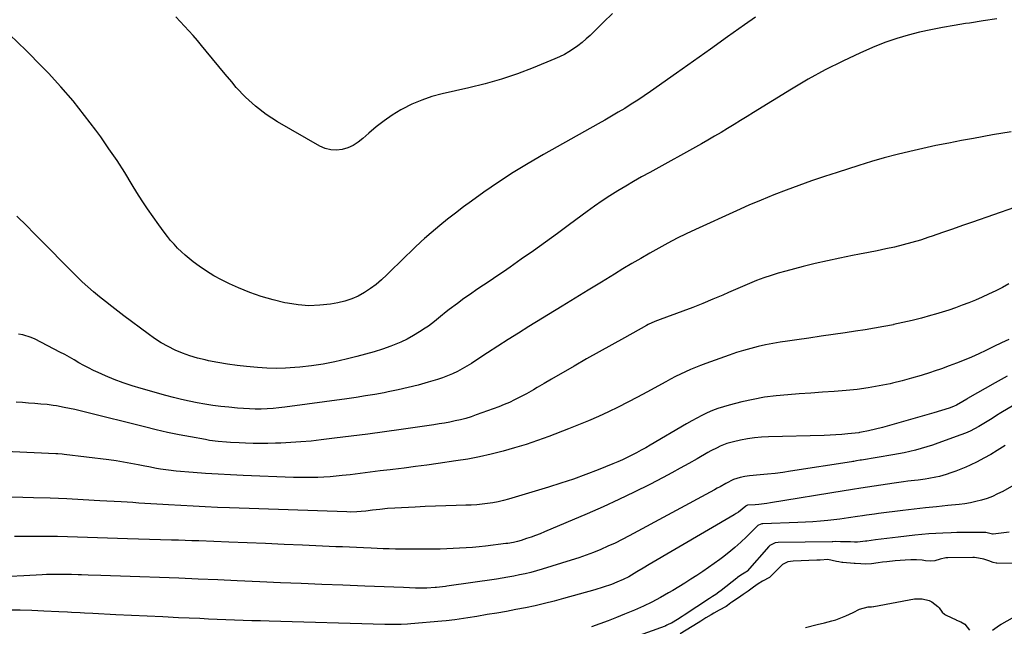
# Model space of a CAD drawing. Units: inches. Extents: x 1852154 to 1857465, y 384194 to 389508.
# Drawn here: x 1854351 to 1854895, y 386194 to 386529 of the extents above; entities that cross this region are included whole.
import ezdxf

# ---------------------------------------------------------------- set-up
doc = ezdxf.new("R2010")
doc.units = ezdxf.units.IN
doc.header["$MEASUREMENT"] = 0
doc.layers.add('7', color=7, linetype='Continuous')
doc.layers.add('8', color=7, linetype='Continuous')

msp = doc.modelspace()

# ---------------------------------------------------------------- linework, layer by layer
at = {"layer": '7', "color": 18}
for points in [[(1854678.46, 386532.82, 1842), (1854673.61, 386527.92, 1842), (1854666.15, 386520.69, 1842), (1854663.97, 386518.69, 1842), (1854661.74, 386516.77, 1842), (1854659.41, 386514.97, 1842), (1854657.01, 386513.25, 1842), (1854654.52, 386511.67, 1842), (1854651.97, 386510.2, 1842), (1854649.34, 386508.89, 1842), (1854646.65, 386507.69, 1842), (1854634.8, 386502.84, 1842), (1854626.07, 386499.52, 1842), (1854617.25, 386496.5, 1842), (1854608.28, 386493.93, 1842), (1854599.22, 386491.67, 1842), (1854584.54, 386488.39, 1842), (1854578.8, 386486.85, 1842), (1854573.19, 386484.98, 1842), (1854567.77, 386482.62, 1842), (1854562.46, 386479.95, 1842), (1854561.67, 386479.5, 1842), (1854556.97, 386476.64, 1842), (1854552.43, 386473.58, 1842), (1854548.11, 386470.2, 1842), (1854543.94, 386466.62, 1842), (1854540.76, 386463.7, 1842), (1854538.17, 386461.66, 1842), (1854535.42, 386459.93, 1842), (1854532.43, 386458.65, 1842), (1854529.29, 386457.67, 1842), (1854526.08, 386457.32, 1842), (1854522.93, 386457.44, 1842), (1854519.9, 386458.25, 1842), (1854516.93, 386459.54, 1842), (1854493.55, 386473.01, 1842), (1854487.29, 386477.06, 1842), (1854481.36, 386481.51, 1842), (1854475.92, 386486.55, 1842), (1854470.82, 386491.98, 1842), (1854468.27, 386494.99, 1842), (1854464.7, 386499.23, 1842), (1854461.14, 386503.48, 1842), (1854457.61, 386507.76, 1842), (1854454.1, 386512.04, 1842), (1854451.58, 386515.13, 1842), (1854449.3, 386517.86, 1842), (1854446.99, 386520.55, 1842), (1854444.62, 386523.2, 1842), (1854442.21, 386525.81, 1842), (1854439.79, 386528.41, 1842), (1854437.38, 386531.02, 1842)], [(1854890.78, 386529.81, 1838), (1854883.26, 386528.66, 1838), (1854875.74, 386527.51, 1838), (1854873.53, 386527.18, 1838), (1854867.12, 386526.14, 1838), (1854860.73, 386525.02, 1838), (1854854.36, 386523.77, 1838), (1854848, 386522.44, 1838), (1854841.72, 386520.87, 1838), (1854835.51, 386519.05, 1838), (1854829.42, 386516.88, 1838), (1854823.41, 386514.47, 1838), (1854815.51, 386511.03, 1838), (1854805.72, 386506.51, 1838), (1854796.06, 386501.72, 1838), (1854786.62, 386496.53, 1838), (1854777.31, 386491.07, 1838), (1854756.39, 386478.19, 1838), (1854752.82, 386475.98, 1838), (1854749.24, 386473.77, 1838), (1854745.67, 386471.55, 1838), (1854742.1, 386469.33, 1838), (1854738.52, 386467.14, 1838), (1854734.91, 386464.98, 1838), (1854731.27, 386462.88, 1838), (1854727.61, 386460.82, 1838), (1854699.07, 386445, 1838), (1854694.63, 386442.51, 1838), (1854690.21, 386439.98, 1838), (1854685.82, 386437.4, 1838), (1854681.45, 386434.79, 1838), (1854677.13, 386432.09, 1838), (1854672.87, 386429.31, 1838), (1854668.68, 386426.42, 1838), (1854664.55, 386423.45, 1838), (1854654.78, 386416.21, 1838), (1854648.18, 386411.36, 1838), (1854641.55, 386406.54, 1838), (1854634.88, 386401.77, 1838), (1854628.19, 386397.03, 1838), (1854621.99, 386392.68, 1838), (1854618.37, 386390.16, 1838), (1854614.73, 386387.68, 1838), (1854611.07, 386385.22, 1838), (1854607.39, 386382.8, 1838), (1854603.72, 386380.36, 1838), (1854600.09, 386377.86, 1838), (1854596.5, 386375.3, 1838), (1854592.96, 386372.69, 1838), (1854588.42, 386369.28, 1838), (1854586.76, 386368.01, 1838), (1854583.49, 386365.38, 1838), (1854580.27, 386362.69, 1838), (1854576.93, 386360.18, 1838), (1854575.19, 386359, 1838), (1854572.05, 386356.96, 1838), (1854568.67, 386354.91, 1838), (1854565.2, 386353.01, 1838), (1854561.62, 386351.34, 1838), (1854557.97, 386349.82, 1838), (1854556.17, 386349.14, 1838), (1854551.53, 386347.48, 1838), (1854546.85, 386345.94, 1838), (1854542.12, 386344.56, 1838), (1854537.36, 386343.29, 1838), (1854531.51, 386341.85, 1838), (1854525.14, 386340.43, 1838), (1854518.75, 386339.2, 1838), (1854512.3, 386338.26, 1838), (1854505.83, 386337.51, 1838), (1854503.05, 386337.25, 1838), (1854497.94, 386336.92, 1838), (1854492.83, 386336.78, 1838), (1854487.72, 386336.92, 1838), (1854482.61, 386337.25, 1838), (1854476.49, 386337.82, 1838), (1854471.21, 386338.41, 1838), (1854465.94, 386339.12, 1838), (1854460.71, 386340.02, 1838), (1854455.49, 386341.04, 1838), (1854453.66, 386341.43, 1838), (1854449.41, 386342.48, 1838), (1854445.23, 386343.71, 1838), (1854441.12, 386345.21, 1838), (1854437.08, 386346.89, 1838), (1854433.16, 386348.82, 1838), (1854429.33, 386350.92, 1838), (1854425.66, 386353.27, 1838), (1854422.08, 386355.79, 1838), (1854408.74, 386365.87, 1838), (1854405.37, 386368.44, 1838), (1854402, 386371.03, 1838), (1854398.66, 386373.65, 1838), (1854395.33, 386376.28, 1838), (1854392.05, 386378.99, 1838), (1854388.84, 386381.76, 1838), (1854385.73, 386384.64, 1838), (1854382.68, 386387.59, 1838), (1854378.76, 386391.51, 1838), (1854373.8, 386396.49, 1838), (1854368.87, 386401.48, 1838), (1854363.95, 386406.49, 1838), (1854359.06, 386411.52, 1838), (1854355.15, 386415.55, 1838), (1854349.63, 386420.94, 1838)], [(1854898.76, 386467.5, 1836), (1854888.3, 386465.71, 1836), (1854877.85, 386463.83, 1836), (1854871.34, 386462.61, 1836), (1854864.17, 386461.23, 1836), (1854857, 386459.79, 1836), (1854849.86, 386458.25, 1836), (1854842.73, 386456.65, 1836), (1854835.64, 386454.92, 1836), (1854828.58, 386453.07, 1836), (1854821.57, 386451.04, 1836), (1854814.59, 386448.89, 1836), (1854802.6, 386445.02, 1836), (1854795.53, 386442.69, 1836), (1854788.49, 386440.29, 1836), (1854781.48, 386437.79, 1836), (1854774.5, 386435.23, 1836), (1854767.56, 386432.54, 1836), (1854760.66, 386429.76, 1836), (1854753.81, 386426.84, 1836), (1854747.01, 386423.83, 1836), (1854724.46, 386413.57, 1836), (1854719.29, 386411.13, 1836), (1854714.16, 386408.62, 1836), (1854709.1, 386405.97, 1836), (1854704.07, 386403.24, 1836), (1854699.1, 386400.42, 1836), (1854694.15, 386397.56, 1836), (1854689.22, 386394.66, 1836), (1854684.32, 386391.72, 1836), (1854679.61, 386388.86, 1836), (1854672.38, 386384.45, 1836), (1854665.15, 386380.04, 1836), (1854657.93, 386375.6, 1836), (1854650.71, 386371.16, 1836), (1854632.39, 386359.84, 1836), (1854626.63, 386356.26, 1836), (1854620.9, 386352.65, 1836), (1854615.19, 386348.99, 1836), (1854609.51, 386345.31, 1836), (1854603.14, 386341.15, 1836), (1854600.63, 386339.56, 1836), (1854598.08, 386338.02, 1836), (1854595.5, 386336.56, 1836), (1854592.88, 386335.14, 1836), (1854590.21, 386333.85, 1836), (1854587.49, 386332.65, 1836), (1854584.71, 386331.62, 1836), (1854581.89, 386330.68, 1836), (1854576.71, 386329.13, 1836), (1854571.24, 386327.58, 1836), (1854565.75, 386326.16, 1836), (1854560.21, 386324.9, 1836), (1854554.65, 386323.76, 1836), (1854552.39, 386323.34, 1836), (1854547.28, 386322.41, 1836), (1854542.15, 386321.54, 1836), (1854537.02, 386320.75, 1836), (1854531.88, 386320, 1836), (1854497.61, 386315.32, 1836), (1854494.36, 386314.93, 1836), (1854491.11, 386314.62, 1836), (1854487.85, 386314.42, 1836), (1854484.58, 386314.3, 1836), (1854481.31, 386314.3, 1836), (1854478.05, 386314.37, 1836), (1854474.79, 386314.56, 1836), (1854471.53, 386314.83, 1836), (1854466.61, 386315.32, 1836), (1854462.22, 386315.81, 1836), (1854457.84, 386316.38, 1836), (1854453.48, 386317.05, 1836), (1854449.12, 386317.79, 1836), (1854444.79, 386318.64, 1836), (1854440.48, 386319.58, 1836), (1854436.2, 386320.64, 1836), (1854431.94, 386321.79, 1836), (1854418.2, 386325.7, 1836), (1854413.23, 386327.22, 1836), (1854408.31, 386328.87, 1836), (1854403.45, 386330.71, 1836), (1854398.65, 386332.69, 1836), (1854394.63, 386334.43, 1836), (1854391.89, 386335.68, 1836), (1854389.19, 386337, 1836), (1854386.54, 386338.42, 1836), (1854383.92, 386339.92, 1836), (1854381.32, 386341.44, 1836), (1854378.7, 386342.93, 1836), (1854376.05, 386344.38, 1836), (1854373.39, 386345.8, 1836), (1854359.77, 386352.92, 1836), (1854357.56, 386353.93, 1836), (1854352.89, 386355.29, 1836), (1854350.5, 386355.73, 1836)], [(1854900.49, 386425.66, 1834), (1854877.38, 386417.57, 1834), (1854871.81, 386415.63, 1834), (1854866.24, 386413.69, 1834), (1854860.67, 386411.76, 1834), (1854855.1, 386409.84, 1834), (1854853.29, 386409.21, 1834), (1854848.6, 386407.68, 1834), (1854843.88, 386406.25, 1834), (1854839.12, 386404.97, 1834), (1854834.33, 386403.79, 1834), (1854829.5, 386402.72, 1834), (1854824.68, 386401.69, 1834), (1854819.84, 386400.71, 1834), (1854814.99, 386399.78, 1834), (1854810.98, 386399.04, 1834), (1854804.13, 386397.7, 1834), (1854797.31, 386396.26, 1834), (1854790.52, 386394.69, 1834), (1854783.75, 386393.01, 1834), (1854774.16, 386390.54, 1834), (1854770.1, 386389.41, 1834), (1854766.07, 386388.17, 1834), (1854762.09, 386386.77, 1834), (1854758.14, 386385.27, 1834), (1854754.23, 386383.66, 1834), (1854750.33, 386382.04, 1834), (1854746.44, 386380.38, 1834), (1854742.57, 386378.7, 1834), (1854739.39, 386377.3, 1834), (1854733.91, 386374.96, 1834), (1854728.41, 386372.68, 1834), (1854722.86, 386370.5, 1834), (1854717.29, 386368.39, 1834), (1854704.84, 386363.81, 1834), (1854701.99, 386362.69, 1834), (1854698.3, 386360.95, 1834), (1854697.4, 386360.47, 1834), (1854685.18, 386353.73, 1834), (1854678.19, 386349.85, 1834), (1854671.21, 386345.94, 1834), (1854664.25, 386341.99, 1834), (1854657.31, 386338.02, 1834), (1854644.78, 386330.8, 1834), (1854640.84, 386328.5, 1834), (1854636.92, 386326.15, 1834), (1854634.96, 386324.98, 1834), (1854630.99, 386322.73, 1834), (1854627.36, 386320.8, 1834), (1854624.51, 386319.37, 1834), (1854621.62, 386318.01, 1834), (1854618.68, 386316.77, 1834), (1854615.71, 386315.61, 1834), (1854603.34, 386311.05, 1834), (1854600.49, 386310.07, 1834), (1854597.6, 386309.18, 1834), (1854594.68, 386308.41, 1834), (1854591.74, 386307.74, 1834), (1854588.77, 386307.15, 1834), (1854585.8, 386306.61, 1834), (1854582.81, 386306.11, 1834), (1854579.82, 386305.65, 1834), (1854561.82, 386303.07, 1834), (1854552.63, 386301.78, 1834), (1854543.42, 386300.53, 1834), (1854534.21, 386299.34, 1834), (1854525, 386298.18, 1834), (1854517.66, 386297.29, 1834), (1854512.1, 386296.68, 1834), (1854506.54, 386296.18, 1834), (1854500.96, 386295.82, 1834), (1854495.37, 386295.56, 1834), (1854492.43, 386295.46, 1834), (1854488.31, 386295.36, 1834), (1854484.18, 386295.32, 1834), (1854480.06, 386295.37, 1834), (1854475.94, 386295.47, 1834), (1854472.36, 386295.6, 1834), (1854467.7, 386295.82, 1834), (1854465.37, 386295.99, 1834), (1854460.72, 386296.42, 1834), (1854456.09, 386297.04, 1834), (1854453.79, 386297.43, 1834), (1854445.6, 386298.93, 1834), (1854439.22, 386300.16, 1834), (1854432.86, 386301.47, 1834), (1854426.52, 386302.91, 1834), (1854420.2, 386304.43, 1834), (1854387.59, 386312.62, 1834), (1854384.64, 386313.34, 1834), (1854381.68, 386314.02, 1834), (1854378.72, 386314.66, 1834), (1854375.74, 386315.26, 1834), (1854371.47, 386316.06, 1834), (1854369.77, 386316.34, 1834), (1854366.36, 386316.75, 1834), (1854362.93, 386317.06, 1834), (1854359.5, 386317.35, 1834), (1854356.13, 386317.62, 1834), (1854352.73, 386317.89, 1834), (1854349.33, 386318.15, 1834)], [(1854897.4, 386383.45, 1832), (1854893.82, 386381.5, 1832), (1854890.17, 386379.66, 1832), (1854886.15, 386377.76, 1832), (1854882.58, 386376.12, 1832), (1854878.99, 386374.55, 1832), (1854875.36, 386373.06, 1832), (1854871.7, 386371.63, 1832), (1854868.01, 386370.3, 1832), (1854864.3, 386369.02, 1832), (1854860.56, 386367.83, 1832), (1854856.81, 386366.7, 1832), (1854854.2, 386365.95, 1832), (1854849.11, 386364.56, 1832), (1854844, 386363.24, 1832), (1854838.86, 386362.05, 1832), (1854833.7, 386360.94, 1832), (1854833.64, 386360.92, 1832), (1854828.43, 386359.91, 1832), (1854823.21, 386358.95, 1832), (1854817.97, 386358.08, 1832), (1854812.73, 386357.26, 1832), (1854807.07, 386356.43, 1832), (1854800.4, 386355.45, 1832), (1854793.72, 386354.49, 1832), (1854787.04, 386353.54, 1832), (1854780.36, 386352.6, 1832), (1854775.22, 386351.88, 1832), (1854771.12, 386351.25, 1832), (1854767.04, 386350.54, 1832), (1854762.97, 386349.73, 1832), (1854758.93, 386348.83, 1832), (1854754.91, 386347.82, 1832), (1854750.92, 386346.71, 1832), (1854746.96, 386345.48, 1832), (1854743.03, 386344.15, 1832), (1854730.05, 386339.53, 1832), (1854727.19, 386338.47, 1832), (1854724.36, 386337.35, 1832), (1854721.56, 386336.16, 1832), (1854718.78, 386334.91, 1832), (1854716.03, 386333.59, 1832), (1854713.3, 386332.24, 1832), (1854710.6, 386330.83, 1832), (1854707.92, 386329.39, 1832), (1854697.53, 386323.66, 1832), (1854692.27, 386320.83, 1832), (1854686.97, 386318.06, 1832), (1854681.63, 386315.38, 1832), (1854676.25, 386312.78, 1832), (1854670.82, 386310.29, 1832), (1854665.35, 386307.88, 1832), (1854659.82, 386305.6, 1832), (1854654.26, 386303.41, 1832), (1854643.35, 386299.25, 1832), (1854637.1, 386296.97, 1832), (1854630.81, 386294.82, 1832), (1854624.46, 386292.85, 1832), (1854618.08, 386291, 1832), (1854611.63, 386289.38, 1832), (1854605.15, 386287.91, 1832), (1854598.62, 386286.7, 1832), (1854592.06, 386285.65, 1832), (1854582.23, 386284.27, 1832), (1854575.98, 386283.41, 1832), (1854569.73, 386282.57, 1832), (1854563.48, 386281.76, 1832), (1854557.22, 386280.98, 1832), (1854555.76, 386280.8, 1832), (1854550.23, 386280.12, 1832), (1854544.7, 386279.44, 1832), (1854539.16, 386278.76, 1832), (1854533.63, 386278.09, 1832), (1854529.26, 386277.56, 1832), (1854525.91, 386277.19, 1832), (1854522.56, 386276.89, 1832), (1854519.2, 386276.68, 1832), (1854515.83, 386276.53, 1832), (1854512.47, 386276.46, 1832), (1854509.1, 386276.44, 1832), (1854505.73, 386276.48, 1832), (1854502.37, 386276.58, 1832), (1854474.52, 386277.63, 1832), (1854467.63, 386277.94, 1832), (1854460.75, 386278.3, 1832), (1854453.88, 386278.76, 1832), (1854447.01, 386279.28, 1832), (1854437.63, 386280.05, 1832), (1854433.29, 386280.5, 1832), (1854428.96, 386281.15, 1832), (1854426.81, 386281.54, 1832), (1854422.52, 386282.35, 1832), (1854420.37, 386282.78, 1832), (1854416.6, 386283.55, 1832), (1854412.56, 386284.32, 1832), (1854408.51, 386285.03, 1832), (1854404.45, 386285.65, 1832), (1854400.38, 386286.21, 1832), (1854375.71, 386289.29, 1832), (1854374.58, 386289.41, 1832), (1854372.32, 386289.57, 1832), (1854371.19, 386289.63, 1832), (1854335.07, 386291.22, 1832)], [(1854896.41, 386332.44, 1828), (1854889.91, 386328.86, 1828), (1854874.59, 386320.07, 1828), (1854874.14, 386319.81, 1828), (1854872, 386318.41, 1828), (1854868.56, 386316.5, 1828), (1854866.75, 386315.75, 1828), (1854864.4, 386314.89, 1828), (1854860.17, 386313.44, 1828), (1854855.9, 386312.15, 1828), (1854827.71, 386304.2, 1828), (1854823.78, 386303.17, 1828), (1854819.81, 386302.28, 1828), (1854816.05, 386301.52, 1828), (1854814.93, 386301.34, 1828), (1854814.47, 386301.28, 1828), (1854808.42, 386300.62, 1828), (1854805.17, 386300.31, 1828), (1854801.91, 386300.05, 1828), (1854798.64, 386299.87, 1828), (1854795.38, 386299.75, 1828), (1854764.68, 386298.95, 1828), (1854760.79, 386298.74, 1828), (1854756.9, 386298.39, 1828), (1854753.05, 386297.83, 1828), (1854749.21, 386297.12, 1828), (1854745.33, 386296.29, 1828), (1854741.63, 386295.27, 1828), (1854738.07, 386293.83, 1828), (1854736.34, 386292.98, 1828), (1854732.92, 386291.19, 1828), (1854731.24, 386290.25, 1828), (1854725.32, 386286.83, 1828), (1854720.67, 386284.2, 1828), (1854715.99, 386281.6, 1828), (1854711.28, 386279.07, 1828), (1854706.55, 386276.58, 1828), (1854699.11, 386272.73, 1828), (1854690.59, 386268.44, 1828), (1854682.02, 386264.29, 1828), (1854673.35, 386260.33, 1828), (1854664.62, 386256.5, 1828), (1854640.95, 386246.45, 1828), (1854638.51, 386245.45, 1828), (1854636.04, 386244.49, 1828), (1854633.56, 386243.6, 1828), (1854631.05, 386242.75, 1828), (1854628.09, 386241.79, 1828), (1854626, 386241.18, 1828), (1854623.88, 386240.68, 1828), (1854620.66, 386240.14, 1828), (1854619.58, 386240, 1828), (1854608.42, 386238.69, 1828), (1854604.86, 386238.3, 1828), (1854601.29, 386237.96, 1828), (1854597.72, 386237.68, 1828), (1854594.14, 386237.43, 1828), (1854590.56, 386237.25, 1828), (1854586.98, 386237.11, 1828), (1854583.4, 386237.02, 1828), (1854579.82, 386236.97, 1828), (1854568.77, 386236.91, 1828), (1854565.41, 386236.91, 1828), (1854562.04, 386236.93, 1828), (1854558.67, 386236.99, 1828), (1854555.31, 386237.07, 1828), (1854551.94, 386237.17, 1828), (1854548.58, 386237.29, 1828), (1854545.21, 386237.43, 1828), (1854540.96, 386237.62, 1828), (1854537.15, 386237.8, 1828), (1854533.33, 386237.97, 1828), (1854529.52, 386238.15, 1828), (1854525.71, 386238.32, 1828), (1854507.34, 386239.14, 1828), (1854497.17, 386239.58, 1828), (1854487.01, 386240.02, 1828), (1854476.84, 386240.43, 1828), (1854466.67, 386240.84, 1828), (1854450.07, 386241.49, 1828), (1854448.2, 386241.56, 1828), (1854446.33, 386241.63, 1828), (1854442.59, 386241.75, 1828), (1854438.85, 386241.86, 1828), (1854436.98, 386241.91, 1828), (1854435.11, 386241.96, 1828), (1854410.78, 386242.63, 1828), (1854405.24, 386242.79, 1828), (1854399.7, 386242.98, 1828), (1854394.17, 386243.19, 1828), (1854388.63, 386243.42, 1828), (1854383.1, 386243.63, 1828), (1854377.56, 386243.81, 1828), (1854372.03, 386243.92, 1828), (1854366.49, 386243.99, 1828), (1854363, 386244.02, 1828), (1854355.71, 386244.02, 1828), (1854348.43, 386243.93, 1828)], [(1854900.12, 386316.46, 1826), (1854892.98, 386312.33, 1826), (1854890.5, 386310.82, 1826), (1854888.09, 386309.2, 1826), (1854884.44, 386306.83, 1826), (1854880.88, 386304.75, 1826), (1854878.43, 386303.42, 1826), (1854875.95, 386302.17, 1826), (1854873.4, 386301.06, 1826), (1854870.81, 386300.03, 1826), (1854858.24, 386295.43, 1826), (1854855.2, 386294.37, 1826), (1854852.14, 386293.38, 1826), (1854849.05, 386292.49, 1826), (1854845.93, 386291.67, 1826), (1854842.8, 386290.93, 1826), (1854839.65, 386290.24, 1826), (1854836.49, 386289.62, 1826), (1854833.32, 386289.05, 1826), (1854815.97, 386286.13, 1826), (1854815.29, 386286.01, 1826), (1854813.23, 386285.67, 1826), (1854811.85, 386285.45, 1826), (1854811.17, 386285.34, 1826), (1854810.48, 386285.23, 1826), (1854776.76, 386279.99, 1826), (1854772.58, 386279.37, 1826), (1854768.39, 386278.82, 1826), (1854764.19, 386278.34, 1826), (1854759.99, 386277.91, 1826), (1854754.16, 386277.38, 1826), (1854751.58, 386277.07, 1826), (1854749.02, 386276.6, 1826), (1854745.3, 386275.5, 1826), (1854741.03, 386273.18, 1826), (1854737.92, 386271.43, 1826), (1854736.35, 386270.56, 1826), (1854734.78, 386269.71, 1826), (1854687.68, 386244.3, 1826), (1854683.84, 386242.29, 1826), (1854679.96, 386240.35, 1826), (1854676.03, 386238.52, 1826), (1854672.07, 386236.76, 1826), (1854668.07, 386235.11, 1826), (1854664.02, 386233.56, 1826), (1854659.93, 386232.14, 1826), (1854655.81, 386230.8, 1826), (1854639.69, 386225.88, 1826), (1854636.59, 386224.99, 1826), (1854633.47, 386224.15, 1826), (1854630.34, 386223.4, 1826), (1854627.19, 386222.7, 1826), (1854624.02, 386222.08, 1826), (1854620.84, 386221.5, 1826), (1854617.66, 386220.97, 1826), (1854614.47, 386220.47, 1826), (1854587.05, 386216.48, 1826), (1854586.24, 386216.37, 1826), (1854583.01, 386215.92, 1826), (1854581.38, 386215.77, 1826), (1854580.56, 386215.71, 1826), (1854575.94, 386215.5, 1826), (1854571.77, 386215.46, 1826), (1854569.69, 386215.5, 1826), (1854563.19, 386215.72, 1826), (1854557.85, 386215.9, 1826), (1854552.51, 386216.09, 1826), (1854547.18, 386216.29, 1826), (1854541.84, 386216.49, 1826), (1854529.58, 386216.98, 1826), (1854518.11, 386217.45, 1826), (1854506.65, 386217.93, 1826), (1854495.18, 386218.43, 1826), (1854483.72, 386218.95, 1826), (1854471.35, 386219.51, 1826), (1854460.6, 386219.99, 1826), (1854449.84, 386220.45, 1826), (1854439.08, 386220.89, 1826), (1854428.32, 386221.32, 1826), (1854417.56, 386221.74, 1826), (1854412.18, 386221.94, 1826), (1854406.81, 386222.12, 1826), (1854401.43, 386222.29, 1826), (1854396.05, 386222.44, 1826), (1854388.97, 386222.63, 1826), (1854385.3, 386222.73, 1826), (1854383.46, 386222.8, 1826), (1854379.78, 386222.93, 1826), (1854376.1, 386223, 1826), (1854373.16, 386223.01, 1826), (1854368.37, 386222.95, 1826), (1854365.98, 386222.88, 1826), (1854363.59, 386222.78, 1826), (1854353.42, 386222.28, 1826), (1854345.95, 386221.94, 1826)], [(1854895.37, 386294.16, 1824), (1854891.01, 386291.44, 1824), (1854887.36, 386289.26, 1824), (1854883.65, 386287.18, 1824), (1854879.86, 386285.25, 1824), (1854876.02, 386283.43, 1824), (1854873.55, 386282.32, 1824), (1854870.88, 386281.18, 1824), (1854868.19, 386280.11, 1824), (1854865.45, 386279.13, 1824), (1854862.7, 386278.22, 1824), (1854859.04, 386277.14, 1824), (1854857.11, 386276.65, 1824), (1854853.19, 386275.91, 1824), (1854851.21, 386275.62, 1824), (1854847.26, 386275.1, 1824), (1854845.27, 386274.86, 1824), (1854841.67, 386274.43, 1824), (1854839.16, 386274.11, 1824), (1854836.64, 386273.76, 1824), (1854834.13, 386273.4, 1824), (1854815.67, 386270.66, 1824), (1854814.52, 386270.48, 1824), (1854812.23, 386270.13, 1824), (1854808.79, 386269.57, 1824), (1854807.64, 386269.38, 1824), (1854806.49, 386269.19, 1824), (1854765.85, 386262.51, 1824), (1854763.72, 386262.19, 1824), (1854759.43, 386261.68, 1824), (1854757.28, 386261.5, 1824), (1854753.05, 386261.2, 1824), (1854752.27, 386260.91, 1824), (1854752.11, 386260.78, 1824), (1854750.16, 386259.06, 1824), (1854748.04, 386257.37, 1824), (1854746.91, 386256.6, 1824), (1854745.75, 386255.88, 1824), (1854698.86, 386228.56, 1824), (1854695.44, 386226.52, 1824), (1854692.05, 386224.42, 1824), (1854689.05, 386222.62, 1824), (1854687.54, 386221.76, 1824), (1854684.43, 386220.2, 1824), (1854680.98, 386218.71, 1824), (1854677.99, 386217.52, 1824), (1854673.41, 386215.95, 1824), (1854668.78, 386214.55, 1824), (1854651.43, 386209.64, 1824), (1854646.24, 386208.24, 1824), (1854641.02, 386206.92, 1824), (1854635.78, 386205.72, 1824), (1854630.52, 386204.61, 1824), (1854625.23, 386203.59, 1824), (1854619.95, 386202.6, 1824), (1854614.66, 386201.68, 1824), (1854609.36, 386200.79, 1824), (1854603.56, 386199.84, 1824), (1854598.75, 386199.07, 1824), (1854596.35, 386198.7, 1824), (1854591.53, 386197.98, 1824), (1854586.7, 386197.4, 1824), (1854584.28, 386197.16, 1824), (1854567.24, 386195.65, 1824), (1854565.43, 386195.52, 1824), (1854561.82, 386195.33, 1824), (1854560, 386195.29, 1824), (1854556.38, 386195.29, 1824), (1854554.57, 386195.31, 1824), (1854552.75, 386195.35, 1824), (1854489.05, 386197.17, 1824), (1854484.25, 386197.31, 1824), (1854479.45, 386197.46, 1824), (1854474.65, 386197.63, 1824), (1854469.85, 386197.8, 1824), (1854465.06, 386197.98, 1824), (1854460.26, 386198.17, 1824), (1854455.46, 386198.38, 1824), (1854450.67, 386198.59, 1824), (1854438.87, 386199.11, 1824), (1854430.21, 386199.5, 1824), (1854421.55, 386199.9, 1824), (1854412.89, 386200.31, 1824), (1854404.23, 386200.72, 1824), (1854391.6, 386201.33, 1824), (1854386.91, 386201.58, 1824), (1854384.56, 386201.72, 1824), (1854379.88, 386202.01, 1824), (1854377.54, 386202.14, 1824), (1854372.85, 386202.38, 1824), (1854364.49, 386202.76, 1824), (1854357.96, 386203.02, 1824), (1854351.44, 386203.21, 1824), (1854344.91, 386203.31, 1824)], [(1854900.18, 386272.24, 1822), (1854894, 386268.85, 1822), (1854891.18, 386267.42, 1822), (1854888.3, 386266.12, 1822), (1854885.34, 386265.02, 1822), (1854882.32, 386264.04, 1822), (1854879.25, 386263.25, 1822), (1854876.16, 386262.58, 1822), (1854873.04, 386262.06, 1822), (1854869.89, 386261.66, 1822), (1854863.76, 386261.04, 1822), (1854857.53, 386260.39, 1822), (1854851.31, 386259.72, 1822), (1854845.09, 386259.01, 1822), (1854838.87, 386258.27, 1822), (1854825.48, 386256.64, 1822), (1854823.25, 386256.36, 1822), (1854818.81, 386255.75, 1822), (1854816.59, 386255.42, 1822), (1854813.76, 386254.98, 1822), (1854808.94, 386254.23, 1822), (1854804.1, 386253.55, 1822), (1854802.49, 386253.37, 1822), (1854797.48, 386252.82, 1822), (1854793.35, 386252.42, 1822), (1854789.22, 386252.07, 1822), (1854785.08, 386251.82, 1822), (1854780.94, 386251.62, 1822), (1854761.53, 386250.93, 1822), (1854761.09, 386250.89, 1822), (1854759.12, 386250.18, 1822), (1854758.8, 386249.93, 1822), (1854758.65, 386249.79, 1822), (1854758.5, 386249.65, 1822), (1854752.58, 386243.75, 1822), (1854749.41, 386240.73, 1822), (1854746.15, 386237.81, 1822), (1854742.77, 386235.04, 1822), (1854739.3, 386232.36, 1822), (1854737.85, 386231.29, 1822), (1854734.7, 386229.01, 1822), (1854731.53, 386226.77, 1822), (1854728.33, 386224.58, 1822), (1854725.1, 386222.42, 1822), (1854721.84, 386220.31, 1822), (1854718.56, 386218.23, 1822), (1854715.25, 386216.19, 1822), (1854711.93, 386214.18, 1822), (1854709.55, 386212.77, 1822), (1854704.97, 386210.18, 1822), (1854700.32, 386207.72, 1822), (1854695.58, 386205.45, 1822), (1854690.77, 386203.31, 1822), (1854685.18, 386200.97, 1822), (1854680.67, 386199.13, 1822), (1854676.12, 386197.36, 1822), (1854671.54, 386195.7, 1822), (1854666.93, 386194.11, 1822)], [(1854903.84, 386229.07, 1818), (1854890.82, 386229.27, 1818), (1854890.41, 386229.29, 1818), (1854888.82, 386229.56, 1818), (1854886.41, 386230.46, 1818), (1854883.53, 386231.34, 1818), (1854880.62, 386232, 1818), (1854878.47, 386232.27, 1818), (1854878.03, 386232.28, 1818), (1854877.59, 386232.29, 1818), (1854863.79, 386232.18, 1818), (1854862.6, 386232.1, 1818), (1854859.46, 386231.41, 1818), (1854856.6, 386230.5, 1818), (1854854.14, 386230.26, 1818), (1854851.36, 386230.43, 1818), (1854849.46, 386230.79, 1818), (1854846.38, 386230.98, 1818), (1854843.29, 386231.05, 1818), (1854840.21, 386230.9, 1818), (1854834.63, 386230.44, 1818), (1854829.94, 386229.99, 1818), (1854827.6, 386229.72, 1818), (1854825.27, 386229.43, 1818), (1854821.57, 386228.94, 1818), (1854818.13, 386228.72, 1818), (1854815.68, 386228.77, 1818), (1854812.47, 386228.96, 1818), (1854812.01, 386229, 1818), (1854805.7, 386229.58, 1818), (1854805.25, 386229.62, 1818), (1854803.47, 386229.87, 1818), (1854802.15, 386230.14, 1818), (1854797.4, 386231.2, 1818), (1854793.12, 386230.91, 1818), (1854792.07, 386230.84, 1818), (1854791.71, 386230.82, 1818), (1854791.36, 386230.81, 1818), (1854778.3, 386230.41, 1818), (1854775.27, 386229.91, 1818), (1854772.32, 386228.39, 1818), (1854771.26, 386227.45, 1818), (1854765.87, 386221.9, 1818), (1854765.64, 386221.68, 1818), (1854765.15, 386221.28, 1818), (1854761.37, 386219.19, 1818), (1854758.98, 386217.75, 1818), (1854756.31, 386215.98, 1818), (1854753.38, 386213.75, 1818), (1854750.76, 386211.84, 1818), (1854748.08, 386210.02, 1818), (1854744.4, 386207.68, 1818), (1854743.8, 386207.27, 1818), (1854742.09, 386205.93, 1818), (1854741.22, 386205.33, 1818), (1854737.46, 386203.25, 1818), (1854734.5, 386201.58, 1818), (1854733.04, 386200.71, 1818), (1854730.14, 386198.94, 1818), (1854727.25, 386197.16, 1818), (1854725.8, 386196.27, 1818), (1854715.97, 386190.19, 1818)], [(1854785.12, 386193.63, 1818), (1854791.49, 386195.27, 1818), (1854795.59, 386196.33, 1818), (1854799.69, 386197.4, 1818), (1854801.82, 386198.01, 1818), (1854803.73, 386198.63, 1818), (1854807.47, 386200.12, 1818), (1854811.42, 386201.92, 1818), (1854814.96, 386203.78, 1818), (1854819.79, 386205.04, 1818), (1854821.63, 386205.12, 1818), (1854822.59, 386205.25, 1818), (1854822.91, 386205.31, 1818), (1854845.24, 386209.46, 1818), (1854845.85, 386209.55, 1818), (1854849.56, 386209.43, 1818), (1854853.42, 386208.61, 1818), (1854854.93, 386207.85, 1818), (1854858.22, 386205.27, 1818), (1854858.83, 386204.6, 1818), (1854860.57, 386202.15, 1818), (1854861.78, 386201.1, 1818), (1854862.35, 386200.77, 1818), (1854862.75, 386200.57, 1818), (1854868.23, 386197.94, 1818), (1854868.56, 386197.78, 1818), (1854870.91, 386196.75, 1818), (1854873.08, 386195.47, 1818), (1854875.63, 386192.2, 1818)], [(1854888.41, 386192.17, 1818), (1854892.21, 386194.96, 1818), (1854893.17, 386195.57, 1818), (1854893.5, 386195.76, 1818), (1854909.87, 386204.91, 1818)]]:
    msp.add_polyline3d(points, dxfattribs=at)
at = {"layer": '8', "color": 18}
for points in [[(1854757.51, 386530.74, 1840), (1854751.45, 386526.44, 1840), (1854742.08, 386519.8, 1840), (1854732.71, 386513.16, 1840), (1854723.34, 386506.53, 1840), (1854713.97, 386499.9, 1840), (1854699.53, 386489.69, 1840), (1854696.04, 386487.27, 1840), (1854692.51, 386484.91, 1840), (1854688.93, 386482.62, 1840), (1854685.32, 386480.39, 1840), (1854681.67, 386478.21, 1840), (1854678, 386476.05, 1840), (1854674.32, 386473.93, 1840), (1854670.63, 386471.83, 1840), (1854640.48, 386454.91, 1840), (1854632.05, 386450, 1840), (1854623.74, 386444.92, 1840), (1854615.59, 386439.58, 1840), (1854607.55, 386434.06, 1840), (1854600.68, 386429.18, 1840), (1854596.2, 386425.92, 1840), (1854591.77, 386422.58, 1840), (1854587.42, 386419.14, 1840), (1854583.13, 386415.63, 1840), (1854578.38, 386411.65, 1840), (1854574.67, 386408.44, 1840), (1854572.85, 386406.79, 1840), (1854569.28, 386403.43, 1840), (1854567.5, 386401.73, 1840), (1854563.99, 386398.3, 1840), (1854553.95, 386388.43, 1840), (1854551.04, 386385.74, 1840), (1854548.01, 386383.19, 1840), (1854544.83, 386380.84, 1840), (1854541.54, 386378.62, 1840), (1854538.09, 386376.73, 1840), (1854534.52, 386375.11, 1840), (1854530.8, 386373.93, 1840), (1854526.96, 386373.02, 1840), (1854522.85, 386372.31, 1840), (1854516.88, 386371.62, 1840), (1854510.92, 386371.38, 1840), (1854504.97, 386371.83, 1840), (1854499.03, 386372.73, 1840), (1854497.65, 386373.02, 1840), (1854491.09, 386374.62, 1840), (1854484.61, 386376.48, 1840), (1854478.27, 386378.76, 1840), (1854472.01, 386381.3, 1840), (1854467.05, 386383.49, 1840), (1854462.67, 386385.61, 1840), (1854458.4, 386387.92, 1840), (1854454.29, 386390.51, 1840), (1854450.29, 386393.28, 1840), (1854447.07, 386395.68, 1840), (1854444.81, 386397.45, 1840), (1854442.61, 386399.28, 1840), (1854440.49, 386401.21, 1840), (1854438.44, 386403.22, 1840), (1854436.47, 386405.31, 1840), (1854434.56, 386407.45, 1840), (1854432.75, 386409.67, 1840), (1854430.99, 386411.94, 1840), (1854427.98, 386416.01, 1840), (1854424.83, 386420.39, 1840), (1854421.76, 386424.83, 1840), (1854418.82, 386429.36, 1840), (1854415.97, 386433.95, 1840), (1854413.39, 386438.23, 1840), (1854409.23, 386444.95, 1840), (1854404.96, 386451.59, 1840), (1854400.52, 386458.11, 1840), (1854395.96, 386464.57, 1840), (1854393.21, 386468.36, 1840), (1854387.04, 386476.53, 1840), (1854380.66, 386484.52, 1840), (1854373.96, 386492.25, 1840), (1854367.05, 386499.8, 1840), (1854363.66, 386503.37, 1840), (1854354.75, 386512.42, 1840), (1854345.64, 386521.26, 1840)], [(1854897.46, 386352.82, 1830), (1854893.28, 386350.81, 1830), (1854889.11, 386348.79, 1830), (1854888.73, 386348.6, 1830), (1854884.75, 386346.69, 1830), (1854880.74, 386344.83, 1830), (1854876.71, 386343.05, 1830), (1854872.64, 386341.33, 1830), (1854868.55, 386339.69, 1830), (1854864.43, 386338.12, 1830), (1854860.27, 386336.63, 1830), (1854856.09, 386335.21, 1830), (1854854.13, 386334.57, 1830), (1854848.94, 386332.94, 1830), (1854843.72, 386331.4, 1830), (1854838.46, 386329.99, 1830), (1854833.18, 386328.66, 1830), (1854831.82, 386328.34, 1830), (1854825.82, 386327.06, 1830), (1854819.79, 386325.98, 1830), (1854813.71, 386325.18, 1830), (1854807.6, 386324.58, 1830), (1854800.99, 386324.08, 1830), (1854794.56, 386323.61, 1830), (1854788.13, 386323.14, 1830), (1854781.7, 386322.7, 1830), (1854775.27, 386322.26, 1830), (1854768.87, 386321.65, 1830), (1854762.5, 386320.82, 1830), (1854756.19, 386319.65, 1830), (1854749.91, 386318.25, 1830), (1854742.89, 386316.49, 1830), (1854739.8, 386315.61, 1830), (1854736.76, 386314.62, 1830), (1854733.77, 386313.45, 1830), (1854730.84, 386312.16, 1830), (1854727.95, 386310.74, 1830), (1854725.09, 386309.27, 1830), (1854722.27, 386307.73, 1830), (1854719.47, 386306.14, 1830), (1854699.38, 386294.38, 1830), (1854696.88, 386292.95, 1830), (1854694.37, 386291.54, 1830), (1854691.84, 386290.18, 1830), (1854689.29, 386288.84, 1830), (1854686.71, 386287.56, 1830), (1854684.11, 386286.33, 1830), (1854681.47, 386285.17, 1830), (1854678.81, 386284.07, 1830), (1854670.63, 386280.79, 1830), (1854663.83, 386278.18, 1830), (1854657, 386275.68, 1830), (1854650.09, 386273.37, 1830), (1854643.15, 386271.19, 1830), (1854621.16, 386264.58, 1830), (1854618.28, 386263.79, 1830), (1854615.39, 386263.1, 1830), (1854612.46, 386262.56, 1830), (1854609.51, 386262.11, 1830), (1854606.54, 386261.78, 1830), (1854603.57, 386261.51, 1830), (1854600.59, 386261.32, 1830), (1854597.61, 386261.19, 1830), (1854592.22, 386261.05, 1830), (1854586.54, 386260.87, 1830), (1854580.86, 386260.67, 1830), (1854575.18, 386260.42, 1830), (1854569.51, 386260.16, 1830), (1854558.41, 386259.59, 1830), (1854554.25, 386259.32, 1830), (1854550.1, 386258.91, 1830), (1854545.96, 386258.44, 1830), (1854542.27, 386258, 1830), (1854539.7, 386257.7, 1830), (1854537.46, 386257.53, 1830), (1854534.08, 386257.45, 1830), (1854531.83, 386257.49, 1830), (1854467.07, 386259.74, 1830), (1854460.37, 386260, 1830), (1854453.66, 386260.28, 1830), (1854446.97, 386260.62, 1830), (1854440.27, 386260.98, 1830), (1854433.44, 386261.38, 1830), (1854430.16, 386261.57, 1830), (1854426.88, 386261.77, 1830), (1854423.6, 386261.98, 1830), (1854420.31, 386262.2, 1830), (1854417.03, 386262.41, 1830), (1854413.75, 386262.63, 1830), (1854410.47, 386262.83, 1830), (1854407.18, 386263.03, 1830), (1854395.47, 386263.72, 1830), (1854386.33, 386264.22, 1830), (1854377.18, 386264.67, 1830), (1854368.04, 386265.04, 1830), (1854358.89, 386265.35, 1830), (1854334.89, 386266.07, 1830)], [(1854897.62, 386246.37, 1820), (1854894.58, 386245.95, 1820), (1854888.78, 386245.22, 1820), (1854888.36, 386245.22, 1820), (1854887.66, 386245.42, 1820), (1854884.76, 386246.19, 1820), (1854884.45, 386246.22, 1820), (1854884.29, 386246.22, 1820), (1854884.14, 386246.23, 1820), (1854878.15, 386246.23, 1820), (1854875, 386246.22, 1820), (1854871.85, 386246.18, 1820), (1854868.7, 386246.1, 1820), (1854865.55, 386245.99, 1820), (1854860.91, 386245.81, 1820), (1854857.05, 386245.62, 1820), (1854853.21, 386245.37, 1820), (1854849.36, 386245.03, 1820), (1854845.53, 386244.63, 1820), (1854836.21, 386243.56, 1820), (1854833.09, 386243.19, 1820), (1854829.97, 386242.82, 1820), (1854826.85, 386242.43, 1820), (1854823.74, 386242.04, 1820), (1854819.03, 386241.43, 1820), (1854818.27, 386241.33, 1820), (1854813.82, 386240.82, 1820), (1854812.12, 386240.88, 1820), (1854809.95, 386240.95, 1820), (1854808.6, 386240.97, 1820), (1854804.36, 386240.92, 1820), (1854801.43, 386241.15, 1820), (1854800.27, 386241.04, 1820), (1854800.03, 386241.02, 1820), (1854799.91, 386241.02, 1820), (1854799.78, 386241.02, 1820), (1854769.93, 386240.64, 1820), (1854768.4, 386240.48, 1820), (1854765.39, 386238.99, 1820), (1854764.92, 386238.51, 1820), (1854752.88, 386224.8, 1820), (1854752.72, 386224.64, 1820), (1854752.14, 386224.27, 1820), (1854749.39, 386222.62, 1820), (1854747.63, 386221.26, 1820), (1854747.25, 386220.96, 1820), (1854738.5, 386214.11, 1820), (1854737.34, 386213.25, 1820), (1854735.53, 386211.92, 1820), (1854733.75, 386210.84, 1820), (1854732.64, 386210.14, 1820), (1854732.09, 386209.78, 1820), (1854718.13, 386200.53, 1820), (1854716.92, 386199.74, 1820), (1854714.5, 386198.19, 1820), (1854711.12, 386196.09, 1820), (1854709.7, 386195.44, 1820), (1854708.6, 386194.94, 1820), (1854708.05, 386194.68, 1820), (1854707.71, 386194.54, 1820), (1854707.6, 386194.5, 1820), (1854680.91, 386184.93, 1820)]]:
    msp.add_polyline3d(points, dxfattribs=at)

doc.saveas('drawing.dxf')
